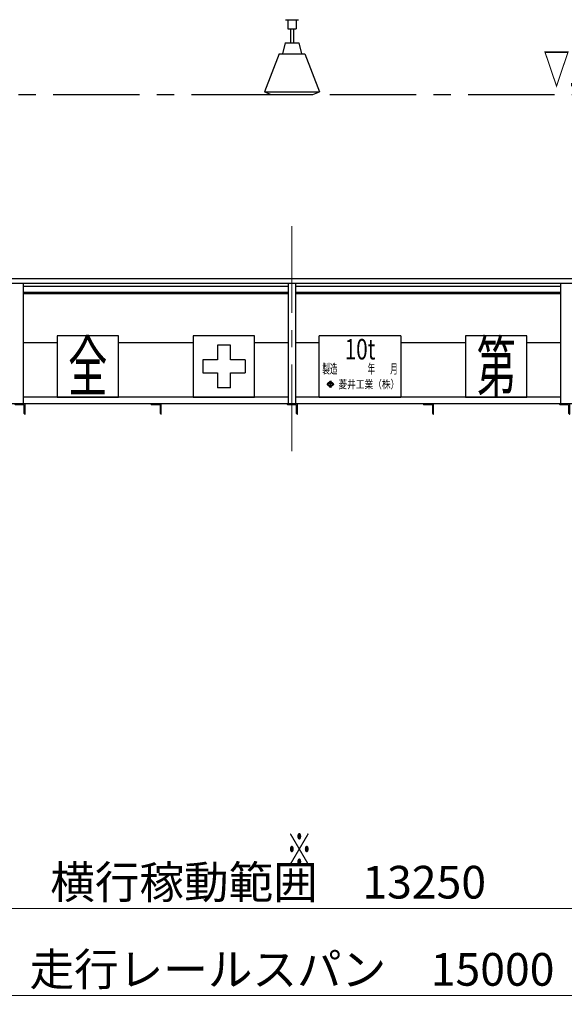
# Model space of a CAD drawing. Units: millimetres. Extents: x -185 to 185, y -134 to 137.
# Drawn here: x -76 to -26, y -68 to 22 of the extents above; entities that cross this region are included whole.
import ezdxf
from ezdxf.enums import TextEntityAlignment as Align

# ---------------------------------------------------------------- set-up
doc = ezdxf.new("R2010")
doc.units = ezdxf.units.MM
doc.header["$LTSCALE"] = 0.25
doc.linetypes.add('CENTER', pattern=[50.8, 31.75, -6.35, 6.35, -6.35])
doc.layers.add('Layer0016', color=7, linetype='Continuous')
doc.styles.add('dcStyle0', font='txt.shx', dxfattribs={"width": 0.705882, "bigfont": 'bigfont'})
doc.styles.add('dcStyle1', font='ＭＳ Ｐ明朝', dxfattribs={"width": 0.8})
doc.styles.add('dcStyle3', font='ＭＳ Ｐゴシック', dxfattribs={"width": 0.8})
doc.dimstyles.new('dc_Rotated', dxfattribs={"dimtxt": 3, "dimasz": 3.000002, "dimexe": 0.6, "dimexo": 0.9, "dimgap": 0.9, "dimtad": 3, "dimdsep": 46, "dimtxsty": 'dcStyle0', "dimblk1": 'OPEN30', "dimblk2": 'OPEN30', "dimsah": 1, "dimcen": 0.09, "dimclrd": 91, "dimclre": 91, "dimclrt": 7, "dimadec": 0, "dimazin": 2, "dimtfac": 1, "dimtdec": 4, "dimtmove": 0, "dimatfit": 3, "dimfxl": 1, "dimarcsym": 0})

# ---------------------------------------------------------------- blocks, each defined once
blk = doc.blocks.new('DC_GROUP_HDOU1015-R0_21')
at = {"layer": 'Layer0016', "color": 6, "linetype": 'Continuous', "lineweight": 25}
for p, q in [((-67.362, -6.53), (-72.987, -6.53)), ((-72.987, -6.53), (-72.987, -12.155)), ((-67.362, -12.155), (-67.362, -6.53)), ((-72.987, -12.155), (-67.362, -12.155))]:
    blk.add_line(p, q, dxfattribs=at)
at = {"layer": 'Layer0016', "color": 6, "style": 'dcStyle3', "width": 0.55}
blk.add_text('全', height=4.5, dxfattribs=at).set_placement((-71.975, -11.593), (-68.375, -11.593), align=Align.FIT)
blk = doc.blocks.new('DC_GROUP_HDOU1015-R0_22')
at = {"layer": 'Layer0016', "color": 6, "linetype": 'Continuous', "lineweight": 25}
for p, q in [((-54.862, -6.53), (-60.487, -6.53)), ((-60.487, -6.53), (-60.487, -12.155)), ((-54.862, -12.155), (-54.862, -6.53)), ((-57.075, -7.393), (-58.275, -7.393)), ((-58.275, -7.393), (-58.275, -8.743)), ((-57.075, -8.743), (-57.075, -7.393)), ((-59.625, -8.743), (-59.625, -9.943)), ((-58.275, -8.743), (-59.625, -8.743)), ((-55.725, -8.743), (-57.075, -8.743)), ((-55.725, -8.743), (-55.725, -9.943)), ((-59.625, -9.943), (-58.275, -9.943)), ((-58.275, -9.943), (-58.275, -11.293)), ((-57.075, -11.293), (-57.075, -9.943)), ((-57.075, -9.943), (-55.725, -9.943)), ((-57.075, -11.293), (-58.275, -11.293)), ((-60.487, -12.155), (-54.862, -12.155))]:
    blk.add_line(p, q, dxfattribs=at)
blk = doc.blocks.new('DC_GROUP_HDOU1015-R0_23')
at = {"layer": 'Layer0016', "color": 6, "linetype": 'Continuous', "lineweight": 25}
for p, q in [((-48.925, -12.155), (-48.925, -6.53)), ((-41.425, -6.53), (-48.925, -6.53)), ((-41.425, -6.53), (-41.425, -12.155)), ((-47.923, -10.736), (-48.154, -10.953)), ((-47.899, -10.758), (-47.991, -10.844)), ((-47.956, -10.706), (-47.932, -10.683)), ((-47.956, -10.706), (-47.923, -10.736)), ((-47.899, -10.713), (-47.932, -10.683)), ((-47.867, -10.683), (-47.899, -10.713)), ((-47.899, -10.758), (-47.808, -10.844)), ((-47.843, -10.706), (-47.876, -10.736)), ((-47.645, -10.953), (-47.876, -10.736)), ((-47.867, -10.683), (-47.843, -10.706)), ((-48.186, -10.923), (-48.21, -10.945)), ((-48.21, -10.945), (-48.178, -10.975)), ((-48.178, -10.975), (-48.21, -11.006)), ((-48.21, -11.006), (-48.186, -11.028)), ((-48.186, -10.922), (-48.154, -10.953)), ((-48.154, -10.998), (-48.186, -11.028)), ((-48.154, -10.998), (-47.923, -11.215)), ((-48.026, -10.877), (-48.13, -10.975)), ((-48.13, -10.975), (-48.026, -11.074)), ((-48.026, -10.877), (-47.916, -10.877)), ((-48.026, -11.074), (-47.916, -11.074)), ((-47.991, -10.844), (-47.808, -10.844)), ((-47.991, -11.106), (-47.899, -11.192)), ((-47.991, -11.106), (-47.808, -11.106)), ((-47.923, -11.215), (-47.956, -11.245)), ((-47.956, -11.245), (-47.932, -11.268)), ((-47.932, -11.268), (-47.899, -11.237)), ((-47.916, -10.877), (-47.916, -11.074)), ((-47.808, -11.106), (-47.899, -11.192)), ((-47.899, -11.237), (-47.867, -11.268)), ((-47.883, -10.877), (-47.773, -10.877)), ((-47.883, -10.877), (-47.883, -11.074)), ((-47.883, -11.074), (-47.773, -11.074)), ((-47.876, -11.215), (-47.645, -10.998)), ((-47.876, -11.215), (-47.843, -11.245)), ((-47.867, -11.268), (-47.843, -11.245)), ((-47.773, -10.877), (-47.669, -10.975)), ((-47.669, -10.975), (-47.773, -11.074)), ((-47.613, -10.923), (-47.645, -10.953)), ((-47.645, -10.998), (-47.613, -11.028)), ((-47.621, -10.975), (-47.589, -10.945)), ((-47.589, -11.006), (-47.621, -10.975)), ((-47.613, -10.923), (-47.589, -10.945)), ((-47.589, -11.006), (-47.613, -11.028)), ((-48.925, -12.155), (-41.425, -12.155))]:
    blk.add_line(p, q, dxfattribs=at)
at = {"layer": 'Layer0016', "color": 6}
for s, height, style, width, p, p2 in [('10t', 1.875, 'dcStyle3', 0.763073, (-46.581, -8.699), (-43.768, -8.699)), ('製造\u3000\u3000\u3000\u3000年\u3000\u3000月', 0.875, 'dcStyle1', 0.689053, (-48.637, -9.994), (-41.713, -9.994)), ('菱井工業（株）', 0.7563, 'dcStyle1', 0.855848, (-47.161, -11.353), (-41.576, -11.353))]:
    blk.add_text(s, height=height, dxfattribs=dict(at, style=style, width=width)).set_placement(p, p2, align=Align.FIT)
blk = doc.blocks.new('DC_GROUP_HDOU1015-R0_24')
at = {"layer": 'Layer0016', "color": 6, "linetype": 'Continuous', "lineweight": 25}
for p, q in [((-29.862, -6.53), (-35.487, -6.53)), ((-35.487, -6.53), (-35.487, -12.155)), ((-29.862, -12.155), (-29.862, -6.53)), ((-35.487, -12.155), (-29.862, -12.155))]:
    blk.add_line(p, q, dxfattribs=at)
at = {"layer": 'Layer0016', "color": 6, "style": 'dcStyle3', "width": 0.55}
blk.add_text('第', height=4.5, dxfattribs=at).set_placement((-34.475, -11.593), (-30.875, -11.593), align=Align.FIT)
blk = doc.blocks.new('DC_GROUP_HDOU1015-R0_28')
at = {"layer": 'Layer0016', "color": 7, "linetype": 'Continuous', "lineweight": 25}
for p, q in [((-50.925, -12.78), (-51.862, -12.78)), ((-51.862, -12.78), (-51.862, -12.805)), ((-51.106, -12.855), (-51.812, -12.855)), ((-51, -13.668), (-51, -12.961)), ((-50.925, -13.718), (-50.925, -12.78)), ((-50.95, -13.718), (-50.925, -13.718))]:
    blk.add_line(p, q, dxfattribs=at)
for centre, radius, start, end in [((-51.812, -12.805), 0.05, 180, 270), ((-51.106, -12.961), 0.106, 0, 90), ((-50.95, -13.668), 0.05, 180, 270)]:
    blk.add_arc(centre, radius, start, end, dxfattribs=at)
blk = doc.blocks.new('DC_GROUP_HDOU1015-R0_30')
at = {"layer": 'Layer0016', "color": 7, "linetype": 'Continuous', "lineweight": 25}
for p, q in [((-75.925, -12.78), (-76.862, -12.78)), ((-76.862, -12.78), (-76.862, -12.805)), ((-76.106, -12.855), (-76.812, -12.855)), ((-76, -13.668), (-76, -12.961)), ((-75.925, -13.718), (-75.925, -12.78)), ((-75.95, -13.718), (-75.925, -13.718))]:
    blk.add_line(p, q, dxfattribs=at)
for centre, radius, start, end in [((-76.812, -12.805), 0.05, 180, 270), ((-76.106, -12.961), 0.106, 0, 90), ((-75.95, -13.668), 0.05, 180, 270)]:
    blk.add_arc(centre, radius, start, end, dxfattribs=at)
blk = doc.blocks.new('DC_GROUP_HDOU1015-R0_33')
at = {"layer": 'Layer0016', "color": 7, "linetype": 'Continuous', "lineweight": 25}
for p, q in [((-63.425, -12.78), (-64.362, -12.78)), ((-64.362, -12.78), (-64.362, -12.805)), ((-63.606, -12.855), (-64.312, -12.855)), ((-63.5, -13.668), (-63.5, -12.961)), ((-63.425, -13.718), (-63.425, -12.78)), ((-63.45, -13.718), (-63.425, -13.718))]:
    blk.add_line(p, q, dxfattribs=at)
for centre, radius, start, end in [((-64.312, -12.805), 0.05, 180, 270), ((-63.606, -12.961), 0.106, 0, 90), ((-63.45, -13.668), 0.05, 180, 270)]:
    blk.add_arc(centre, radius, start, end, dxfattribs=at)
blk = doc.blocks.new('DC_GROUP_HDOU1015-R0_34')
at = {"layer": 'Layer0016', "color": 7, "linetype": 'Continuous', "lineweight": 25}
for p, q in [((-38.425, -12.78), (-39.362, -12.78)), ((-39.362, -12.78), (-39.362, -12.805)), ((-38.606, -12.855), (-39.312, -12.855)), ((-38.5, -13.668), (-38.5, -12.961)), ((-38.425, -13.718), (-38.425, -12.78)), ((-38.45, -13.718), (-38.425, -13.718))]:
    blk.add_line(p, q, dxfattribs=at)
for centre, radius, start, end in [((-39.312, -12.805), 0.05, 180, 270), ((-38.606, -12.961), 0.106, 0, 90), ((-38.45, -13.668), 0.05, 180, 270)]:
    blk.add_arc(centre, radius, start, end, dxfattribs=at)
blk = doc.blocks.new('DC_GROUP_HDOU1015-R0_35')
at = {"layer": 'Layer0016', "color": 7, "linetype": 'Continuous', "lineweight": 25}
for p, q in [((-25.925, -12.78), (-26.862, -12.78)), ((-26.862, -12.78), (-26.862, -12.805)), ((-26.106, -12.855), (-26.812, -12.855)), ((-26, -13.668), (-26, -12.961)), ((-25.925, -13.718), (-25.925, -12.78)), ((-25.95, -13.718), (-25.925, -13.718))]:
    blk.add_line(p, q, dxfattribs=at)
for centre, radius, start, end in [((-26.812, -12.805), 0.05, 180, 270), ((-26.106, -12.961), 0.106, 0, 90), ((-25.95, -13.668), 0.05, 180, 270)]:
    blk.add_arc(centre, radius, start, end, dxfattribs=at)
blk = doc.blocks.new('DC_GROUP_HDOU1015-R0_38')
at = {"layer": 'Layer0016', "color": 8, "linetype": 'Continuous', "lineweight": 25}
for p, q in [((-52.012, 22.47), (-50.837, 22.47)), ((-52.012, 22.47), (-52.012, 22.445)), ((-52.012, 22.445), (-50.837, 22.445)), ((-51.8, 22.445), (-51.8, 21.62)), ((-51.05, 22.445), (-51.05, 21.62)), ((-50.837, 22.47), (-50.837, 22.445)), ((-51.8, 21.62), (-51.05, 21.62)), ((-51.55, 21.62), (-51.55, 20.345)), ((-51.3, 21.62), (-51.3, 20.345)), ((-52.05, 20.345), (-52.3, 19.345)), ((-52.05, 20.345), (-50.8, 20.345)), ((-50.8, 20.345), (-50.55, 19.345)), ((-52.612, 19.345), (-53.962, 15.845)), ((-52.612, 19.345), (-50.237, 19.345)), ((-50.237, 19.345), (-48.887, 15.845)), ((-53.962, 15.845), (-53.337, 15.595)), ((-53.962, 15.845), (-48.887, 15.845)), ((-53.337, 15.595), (-49.512, 15.595)), ((-49.512, 15.595), (-48.887, 15.845))]:
    blk.add_line(p, q, dxfattribs=at)
blk = doc.blocks.new('_Open30')
at = {"color": 0, "linetype": 'ByBlock', "lineweight": -2}
for p, q in [((-1, 0.267949), (0, 0)), ((0, 0), (-1, -0.267949)), ((0, 0), (-1, 0))]:
    blk.add_line(p, q, dxfattribs=at)
blk = doc.blocks.new('*D108')
at = {"layer": 'Layer0016', "color": 91, "linetype": 'Continuous', "lineweight": 13}
for p, q in [((-145.175, -26.28), (-145.175, -67.659)), ((42.325, -26.28), (42.325, -67.659)), ((-145.175, -67.059), (42.325, -67.059))]:
    blk.add_line(p, q, dxfattribs=at)
at = {"layer": 'Layer0016', "color": 91, "xscale": 3.000002807615286, "yscale": 2.999989368223643}
for p, rotation in [((-145.175, -67.059), 180), ((42.325, -67.059), 360)]:
    blk.add_blockref('_Open30', p, dxfattribs=dict(at, rotation=rotation))
at = {"layer": 'Layer0016', "color": 7, "insert": (-51.425, -66.159), "char_height": 3, "width": 45.75, "attachment_point": 8, "style": 'dcStyle0'}
blk.add_mtext('\\T1.00;走行レールスパン\u300015000', dxfattribs=at)
blk = doc.blocks.new('*D110')
at = {"layer": 'Layer0016', "color": 91, "linetype": 'Continuous', "lineweight": 13}
for p, q in [((-136.425, -13.979), (-136.425, -59.659)), ((29.2, -13.979), (29.2, -59.659)), ((-136.425, -59.059), (29.2, -59.059))]:
    blk.add_line(p, q, dxfattribs=at)
at = {"layer": 'Layer0016', "color": 91, "xscale": 3.000002807615286, "yscale": 2.999989368223643}
for p, rotation in [((-136.425, -59.059), 180), ((29.2, -59.059), 360)]:
    blk.add_blockref('_Open30', p, dxfattribs=dict(at, rotation=rotation))
at = {"layer": 'Layer0016', "color": 7, "insert": (-53.612, -58.159), "char_height": 3, "width": 39.75, "attachment_point": 8, "style": 'dcStyle0'}
blk.add_mtext('\\T1.00;横行稼動範囲\u300013250', dxfattribs=at)

msp = doc.modelspace()

# ---------------------------------------------------------------- linework, layer by layer
at = {"layer": 'Layer0016', "color": 8, "linetype": 'CENTER', "lineweight": 25}
msp.add_line((-149.55, 15.595), (46.7, 15.595), dxfattribs=at)
at = {"layer": 'Layer0016', "color": 7, "linetype": 'CENTER', "lineweight": 18}
msp.add_line((-51.425, 3.524), (-51.425, -18.41), dxfattribs=at)
at = {"layer": 'Layer0016', "color": 4, "linetype": 'Continuous', "lineweight": 25}
for p, q in [((-18.314, -1.318), (-141.812, -1.318)), ((-18.314, -1.743), (-141.812, -1.743)), ((-76.112, -1.743), (-76.112, -12.78)), ((-51.737, -12.78), (-51.737, -1.743)), ((-51.112, -1.743), (-51.112, -12.78)), ((-26.737, -12.78), (-26.737, -1.743)), ((-76.112, -7.155), (-72.987, -7.155)), ((-67.362, -7.155), (-60.487, -7.155)), ((-54.862, -7.155), (-51.737, -7.155)), ((-51.112, -7.155), (-48.925, -7.155)), ((-41.425, -7.155), (-35.487, -7.155)), ((-29.862, -7.155), (-26.737, -7.155)), ((-51.737, -12.155), (-76.112, -12.155)), ((-26.737, -12.155), (-51.112, -12.155)), ((38.763, -12.78), (-141.612, -12.78))]:
    msp.add_line(p, q, dxfattribs=at)
at = {"layer": 'Layer0016', "color": 6, "linetype": 'Continuous', "lineweight": 25}
for p, q in [((-51.737, -2.005), (-76.112, -2.005)), ((-51.737, -2.668), (-76.112, -2.668)), ((-26.737, -2.005), (-51.112, -2.005)), ((-26.737, -2.668), (-51.112, -2.668))]:
    msp.add_line(p, q, dxfattribs=at)
at = {"layer": 'Layer0016', "color": 7, "linetype": 'Continuous', "lineweight": 25}
for p, q in [((-51.737, -2.555), (-76.112, -2.555)), ((-26.737, -2.555), (-51.112, -2.555))]:
    msp.add_line(p, q, dxfattribs=at)

# ---------------------------------------------------------------- block references
at = {"layer": 'Layer0016', "linetype": 'Continuous'}
for name in ['DC_GROUP_HDOU1015-R0_38', 'DC_GROUP_HDOU1015-R0_21', 'DC_GROUP_HDOU1015-R0_22', 'DC_GROUP_HDOU1015-R0_23', 'DC_GROUP_HDOU1015-R0_24', 'DC_GROUP_HDOU1015-R0_30', 'DC_GROUP_HDOU1015-R0_33', 'DC_GROUP_HDOU1015-R0_28', 'DC_GROUP_HDOU1015-R0_34', 'DC_GROUP_HDOU1015-R0_35']:
    msp.add_blockref(name, (0, 0), dxfattribs=at)

# ---------------------------------------------------------------- texts
at = {"layer": 'Layer0016', "color": 8, "style": 'dcStyle0', "width": 0.953191}
msp.add_text('▽上方空間限界線', height=3, dxfattribs=at).set_placement((-28.341, 16.495), (-9.141, 16.495), align=Align.FIT)
at = {"layer": 'Layer0016', "color": 7, "style": 'dcStyle0', "width": 1.12}
msp.add_text('※', height=3, rotation=180, dxfattribs=at).set_placement((-49.555, -52.059), (-51.955, -52.059), align=Align.FIT)

# ---------------------------------------------------------------- dimensions: what is measured, and where the dimension line sits
at = {"layer": 'Layer0016', "linetype": 'Continuous', "lineweight": 13}
for base, p1, p2, text, picture, middle in [((29.2, -59.059), (-136.425, -13.079), (29.2, -13.079), '横行稼動範囲\u300013250', '*D110', (-53.612, -59.059)), ((42.325, -67.059), (-145.175, -25.38), (42.325, -25.38), '走行レールスパン\u300015000', '*D108', (-51.425, -67.059))]:
    dim = msp.add_linear_dim(base=base, p1=p1, p2=p2, text=text, dimstyle='dc_Rotated', override={"dimtxt": 3, "dimasz": 3.000002, "dimexe": 0.6, "dimexo": 0.9, "dimgap": 0.9, "dimtad": 3, "dimtih": 0, "dimtoh": 0, "dimdec": 2, "dimlfac": 1, "dimzin": 8, "dimtxsty": 'dcStyle0', "dimblk1": 'Open30', "dimblk2": 'Open30', "dimsah": 1, "dimclrd": 91, "dimclre": 91, "dimclrt": 7, "dimazin": 2, "dimtofl": 1, "dimtolj": 0, "dimtzin": 8, "dimarcsym": 1}, dxfattribs=at)
    dim.commit()
    dim.dimension.update_dxf_attribs({"geometry": picture, "text_midpoint": middle, "dimtype": 160})

doc.saveas('drawing.dxf')
